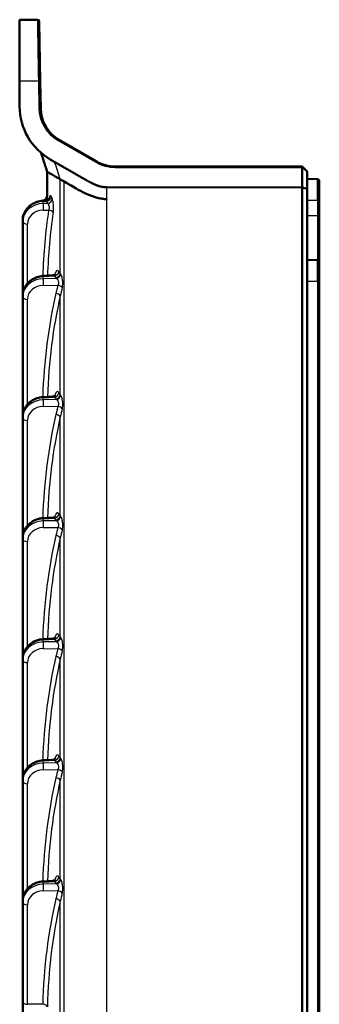
# Model space of a CAD drawing. Units: millimetres. Extents: x 1 to 1188, y 1 to 840.
# Drawn here: x 680 to 729, y 436 to 597 of the extents above; entities that cross this region are included whole.
import ezdxf

# ---------------------------------------------------------------- set-up
doc = ezdxf.new("R2010")
doc.units = ezdxf.units.MM
doc.layers.add('Sichtbar (ISO)', color=7, linetype='Continuous', lineweight=50)
doc.layers.add('Sichtbar schmal (ISO)', color=1, linetype='Continuous', lineweight=25)

msp = doc.modelspace()

# ---------------------------------------------------------------- linework, layer by layer
at = {"layer": 'Sichtbar (ISO)'}
for p, q in [((682.4, 597.44), (679.5, 597.44)), ((679.5, 587.44), (679.5, 597.44)), ((682.7, 597.15), (682.87, 587.3)), ((679.5, 583.26), (679.5, 587.44)), ((682.95, 582.9), (682.87, 587.3)), ((692.11, 574.24), (685.94, 577.81)), ((688.8, 572.11), (684.5, 574.6)), ((725.7, 573.44), (695.11, 573.44)), ((725.7, 573.44), (725.74, 573.4)), ((725.7, 569.98), (725.7, 573.29)), ((725.74, 573.4), (726.5, 572.64)), ((684, 572.58), (684, 567.92)), ((726.5, 572.64), (726.5, 569.77)), ((725.7, 569.98), (693.73, 570.06)), ((725.7, 301.9), (725.7, 569.98)), ((725.7, 569.98), (726.5, 569.77)), ((725.7, 569.98), (725.7, 569.98)), ((726.5, 571.44), (728.22, 571.35)), ((728.5, 571.05), (728.5, 567.94)), ((726.5, 569.77), (726.5, 302.12)), ((683.34, 567.85), (683.79, 567.87)), ((728.5, 565.44), (728.5, 567.94)), ((728.5, 557.8), (728.5, 565.44)), ((680, 564.66), (680, 564.42)), ((680, 564.42), (680, 552.35)), ((726.5, 558.19), (728.22, 558.1)), ((728.5, 557.8), (728.5, 554.69)), ((683.34, 555.54), (684.94, 555.64)), ((728.5, 317.19), (728.5, 554.69)), ((680, 552.35), (680, 552.11)), ((680, 552.11), (680, 532.55)), ((683.34, 535.74), (684.94, 535.84)), ((680, 532.55), (680, 532.31)), ((680, 532.31), (680, 512.75)), ((683.34, 515.94), (684.94, 516.04)), ((680, 512.75), (680, 512.51)), ((680, 512.51), (680, 492.95)), ((683.34, 496.14), (684.94, 496.24)), ((680, 492.95), (680, 492.71)), ((680, 492.71), (680, 473.15)), ((683.34, 476.34), (684.94, 476.44)), ((680, 473.15), (680, 472.91)), ((680, 472.91), (680, 453.35)), ((683.34, 456.54), (684.94, 456.64)), ((680, 453.35), (680, 453.11)), ((680, 453.11), (680, 436.84)), ((680, 436.84), (680, 435.04))]:
    msp.add_line(p, q, dxfattribs=at)
for centre, radius, start, end in [((682.4, 597.14), 0.3, 1, 90), ((689.5, 583.26), 10, 180, 240), ((688.94, 583), 6, 181, 240), ((-2230.57, -371.52), 3063.67, 18.00884420324649, 18.00884442531224), ((695.11, 579.44), 6, 240, 270), ((728.2, 571.05), 0.3, 0, 87), ((683.2, 568.64), 0.8, 274.4701, 0), ((728.2, 557.8), 0.3, 0, 87)]:
    msp.add_arc(centre, radius, start, end, dxfattribs=at)
msp.add_ellipse((725.99, 573.14), major_axis=(-0.244, 0.265), ratio=0.576281, start_param=0.027024, end_param=0.560146, dxfattribs=at)
for points, knots in [([(684, 572.57), (684, 572.57), (684, 572.57), (684, 572.57), (684, 572.57), (684, 572.57), (684, 572.57), (684, 572.58), (684, 572.58), (683.98, 572.64), (683.96, 572.71), (683.9, 572.88), (683.87, 572.98), (683.74, 573.37), (683.64, 573.67), (683.45, 574.25), (683.36, 574.54), (683.22, 574.98), (683.17, 575.13), (683.08, 575.41), (683.04, 575.54), (683, 575.66)], [0.0000219, 0.0000219, 0.0000219, 0.0000219, 0.0000524, 0.0000524, 0.0001215, 0.0001215, 0.000398, 0.000398, 0.0008233, 0.0008233, 0.0242802, 0.0242802, 0.0571656, 0.0571656, 0.1506384, 0.1506384, 0.2411878, 0.2411878, 0.2892072, 0.2892072, 0.3340338, 0.3340338, 0.3340338, 0.3340338]), ([(686.15, 571.34), (686.12, 571.35), (686.1, 571.37), (686.05, 571.4), (686.03, 571.41), (685.99, 571.44), (685.96, 571.45), (685.9, 571.48), (685.87, 571.51), (685.75, 571.57), (685.67, 571.62), (685.56, 571.68), (685.53, 571.69), (685.38, 571.78), (685.26, 571.85), (684.91, 572.06), (684.71, 572.17), (684.37, 572.36), (684.23, 572.44), (684.09, 572.52), (684.06, 572.54), (684.02, 572.57), (684.01, 572.57), (684.01, 572.58), (684.01, 572.58), (684, 572.58), (684, 572.58), (684, 572.58)], [-1.132065, -1.132065, -1.132065, -1.132065, -1.112513, -1.112513, -1.094245, -1.094245, -1.075066, -1.075066, -1.043584, -1.043584, -0.97269, -0.97269, -0.94398, -0.94398, -0.825765, -0.825765, -0.566863, -0.566863, -0.28277, -0.28277, -0.142868, -0.142868, -0.054274, -0.054274, -0.027453, -0.027453, -0.000001, -0.000001, -0.000001, -0.000001]), ([(693.73, 570.06), (693.58, 570.06), (693.43, 570.06), (693.05, 570.1), (692.85, 570.14), (692.47, 570.23), (692.29, 570.29), (691.8, 570.47), (691.56, 570.59), (691.42, 570.66), (691.36, 570.7), (691.24, 570.76), (691.16, 570.82), (691.05, 570.87), (691.03, 570.87), (690.92, 570.93), (690.68, 571.04), (690.16, 571.33), (689.89, 571.49), (689.38, 571.78), (689.31, 571.82), (688.97, 572.02), (688.91, 572.05), (688.8, 572.11)], [0.000001, 0.000001, 0.000001, 0.000001, 0.044749, 0.044749, 0.094515, 0.094515, 0.141094, 0.141094, 0.22531, 0.22531, 0.287508, 0.287508, 0.426227, 0.426227, 0.462113, 0.462113, 0.559874, 0.559874, 0.669131, 0.669131, 0.766307, 0.766307, 1.016737, 1.016737, 1.016737, 1.016737]), ([(686.77, 570.98), (686.73, 571), (686.69, 571.02), (686.57, 571.1), (686.52, 571.12), (686.37, 571.21), (686.26, 571.27), (686.15, 571.34)], [0.000001, 0.000001, 0.000001, 0.000001, 0.03291327, 0.03291327, 0.0536293, 0.0536293, 0.08449977, 0.08449977, 0.08449977, 0.08449977]), ([(693.73, 568.06), (693.72, 568.06), (693.72, 568.07), (693.71, 568.08), (693.71, 568.08), (693.71, 568.08), (693.7, 568.08), (693.7, 568.08), (693.7, 568.08), (693.7, 568.08), (693.7, 568.08), (693.7, 568.08), (693.7, 568.08), (693.69, 568.08), (693.69, 568.08), (693.67, 568.08), (693.65, 568.07), (693.6, 568.07), (693.57, 568.07), (693.5, 568.07), (693.45, 568.08), (693.38, 568.1), (693.33, 568.11), (693.16, 568.14), (693.05, 568.15), (692.59, 568.24), (692.3, 568.31), (691.39, 568.56), (690.81, 568.77), (689.67, 569.29), (689.18, 569.59), (688.35, 570.06), (687.99, 570.27), (687.48, 570.56), (687.3, 570.67), (686.94, 570.88), (686.82, 570.95), (686.77, 570.98)], [0.000001, 0.000001, 0.000001, 0.000001, 0.00243783, 0.00243783, 0.00351347, 0.00351347, 0.00390937, 0.00390937, 0.0042408, 0.0042408, 0.00460023, 0.00460023, 0.00509506, 0.00509506, 0.00638903, 0.00638903, 0.01102845, 0.01102845, 0.01494355, 0.01494355, 0.02026146, 0.02026146, 0.02289643, 0.02289643, 0.02426472, 0.02426472, 0.02688721, 0.02688721, 0.03244203, 0.03244203, 0.03866607, 0.03866607, 0.04426581, 0.04426581, 0.04757106, 0.04757106, 0.05190026, 0.05190026, 0.05190026, 0.05190026]), ([(683.34, 567.85), (682.99, 567.83), (682.65, 567.76), (682, 567.54), (681.69, 567.39), (681.13, 567), (680.88, 566.77), (680.46, 566.24), (680.29, 565.95), (680.06, 565.32), (680, 564.99), (680, 564.66)], [-1.527163, -1.527163, -1.527163, -1.527163, -1.22173, -1.22173, -0.916298, -0.916298, -0.610865, -0.610865, -0.305433, -0.305433, 0, 0, 0, 0]), ([(683.79, 567.87), (683.88, 567.88), (683.96, 567.9), (684.11, 567.96), (684.17, 568), (684.26, 568.08), (684.3, 568.12), (684.34, 568.18), (684.36, 568.2), (684.37, 568.23), (684.38, 568.24), (684.38, 568.25), (684.38, 568.25), (684.38, 568.25)], [0.08481991, 0.08481991, 0.08481991, 0.08481991, 0.09548543, 0.09548543, 0.10708422, 0.10708422, 0.12019692, 0.12019692, 0.13333413, 0.13333413, 0.1471559, 0.1471559, 0.15463972, 0.15463972, 0.15463972, 0.15463972]), ([(683.34, 555.54), (682.99, 555.52), (682.65, 555.45), (682, 555.23), (681.69, 555.08), (681.13, 554.69), (680.88, 554.46), (680.46, 553.93), (680.29, 553.64), (680.06, 553.01), (680, 552.68), (680, 552.35)], [-1.527163, -1.527163, -1.527163, -1.527163, -1.22173, -1.22173, -0.916298, -0.916298, -0.610865, -0.610865, -0.305433, -0.305433, 0, 0, 0, 0]), ([(684.94, 555.64), (685.03, 555.64), (685.11, 555.67), (685.24, 555.73), (685.28, 555.76), (685.32, 555.81), (685.33, 555.82), (685.34, 555.83), (685.34, 555.83), (685.34, 555.83)], [0.08771539, 0.08771539, 0.08771539, 0.08771539, 0.11266813, 0.11266813, 0.13702455, 0.13702455, 0.1587586, 0.1587586, 0.16772119, 0.16772119, 0.16772119, 0.16772119]), ([(683.34, 535.74), (682.99, 535.72), (682.65, 535.65), (682, 535.43), (681.69, 535.28), (681.13, 534.89), (680.88, 534.66), (680.46, 534.13), (680.29, 533.84), (680.06, 533.21), (680, 532.88), (680, 532.55)], [-1.527163, -1.527163, -1.527163, -1.527163, -1.22173, -1.22173, -0.916298, -0.916298, -0.610865, -0.610865, -0.305433, -0.305433, 0, 0, 0, 0]), ([(684.94, 535.84), (685.03, 535.84), (685.11, 535.87), (685.24, 535.93), (685.28, 535.96), (685.32, 536.01), (685.33, 536.02), (685.34, 536.03), (685.34, 536.03), (685.34, 536.03)], [0.08771539, 0.08771539, 0.08771539, 0.08771539, 0.11266813, 0.11266813, 0.13702455, 0.13702455, 0.1587586, 0.1587586, 0.16772119, 0.16772119, 0.16772119, 0.16772119]), ([(683.34, 515.94), (682.99, 515.92), (682.65, 515.85), (682, 515.63), (681.69, 515.48), (681.13, 515.09), (680.88, 514.86), (680.46, 514.33), (680.29, 514.04), (680.06, 513.41), (680, 513.08), (680, 512.75)], [-1.527163, -1.527163, -1.527163, -1.527163, -1.22173, -1.22173, -0.916298, -0.916298, -0.610865, -0.610865, -0.305433, -0.305433, 0, 0, 0, 0]), ([(684.94, 516.04), (685.03, 516.04), (685.11, 516.07), (685.24, 516.13), (685.28, 516.16), (685.32, 516.21), (685.33, 516.22), (685.34, 516.23), (685.34, 516.23), (685.34, 516.23)], [0.08771539, 0.08771539, 0.08771539, 0.08771539, 0.11266813, 0.11266813, 0.13702455, 0.13702455, 0.1587586, 0.1587586, 0.16772119, 0.16772119, 0.16772119, 0.16772119]), ([(683.34, 496.14), (682.99, 496.12), (682.65, 496.05), (682, 495.83), (681.69, 495.68), (681.13, 495.29), (680.88, 495.06), (680.46, 494.53), (680.29, 494.24), (680.06, 493.61), (680, 493.28), (680, 492.95)], [-1.527163, -1.527163, -1.527163, -1.527163, -1.22173, -1.22173, -0.916298, -0.916298, -0.610865, -0.610865, -0.305433, -0.305433, 0, 0, 0, 0]), ([(684.94, 496.24), (685.03, 496.24), (685.11, 496.27), (685.24, 496.33), (685.28, 496.36), (685.32, 496.41), (685.33, 496.42), (685.34, 496.43), (685.34, 496.43), (685.34, 496.43)], [0.08771539, 0.08771539, 0.08771539, 0.08771539, 0.11266813, 0.11266813, 0.13702455, 0.13702455, 0.1587586, 0.1587586, 0.16772119, 0.16772119, 0.16772119, 0.16772119]), ([(684.94, 476.44), (685.03, 476.44), (685.11, 476.47), (685.24, 476.53), (685.28, 476.56), (685.32, 476.61), (685.33, 476.62), (685.34, 476.63), (685.34, 476.63), (685.34, 476.63)], [0.08771539, 0.08771539, 0.08771539, 0.08771539, 0.11266813, 0.11266813, 0.13702455, 0.13702455, 0.1587586, 0.1587586, 0.16772119, 0.16772119, 0.16772119, 0.16772119]), ([(683.34, 476.34), (682.99, 476.32), (682.65, 476.25), (682, 476.03), (681.69, 475.88), (681.13, 475.49), (680.88, 475.26), (680.46, 474.73), (680.29, 474.44), (680.06, 473.81), (680, 473.48), (680, 473.15)], [-1.527163, -1.527163, -1.527163, -1.527163, -1.22173, -1.22173, -0.916298, -0.916298, -0.610865, -0.610865, -0.305433, -0.305433, 0, 0, 0, 0]), ([(683.34, 456.54), (682.99, 456.52), (682.65, 456.45), (682, 456.23), (681.69, 456.08), (681.13, 455.69), (680.88, 455.46), (680.46, 454.93), (680.29, 454.64), (680.06, 454.01), (680, 453.68), (680, 453.35)], [-1.527163, -1.527163, -1.527163, -1.527163, -1.22173, -1.22173, -0.916298, -0.916298, -0.610865, -0.610865, -0.305433, -0.305433, 0, 0, 0, 0]), ([(684.94, 456.64), (685.03, 456.64), (685.11, 456.67), (685.24, 456.73), (685.28, 456.76), (685.32, 456.81), (685.33, 456.82), (685.34, 456.83), (685.34, 456.83), (685.34, 456.83)], [0.08771539, 0.08771539, 0.08771539, 0.08771539, 0.11266813, 0.11266813, 0.13702455, 0.13702455, 0.1587586, 0.1587586, 0.16772119, 0.16772119, 0.16772119, 0.16772119])]:
    msp.add_open_spline(points, degree=3, knots=knots, dxfattribs=at)
at = {"layer": 'Sichtbar schmal (ISO)'}
for p, q in [((679.5, 587.44), (682.56, 587.44)), ((682.56, 587.44), (682.63, 583.04)), ((685.78, 577.7), (691.95, 574.14)), ((695.1, 573.29), (725.7, 573.29)), ((686.15, 555.92), (686.15, 571.34)), ((686.77, 300.91), (686.77, 570.98)), ((693.73, 568.06), (693.73, 570.06)), ((728.22, 567.94), (728.22, 571.35)), ((683.35, 567.74), (683.94, 567.78)), ((683.35, 567.39), (683.35, 567.74)), ((684.09, 567.41), (683.35, 567.39)), ((693.73, 303.83), (693.73, 568.06)), ((726.5, 567.94), (728.22, 567.94)), ((728.5, 567.94), (728.22, 567.94)), ((728.22, 567.94), (728.22, 565.44)), ((683.35, 566.3), (684.24, 566.32)), ((726.5, 565.44), (728.22, 565.44)), ((728.5, 565.44), (728.22, 565.44)), ((728.22, 565.44), (728.22, 558.1)), ((680.77, 554.32), (680.77, 564.02)), ((728.22, 554.69), (728.22, 558.1)), ((683.35, 555.43), (685.22, 555.54)), ((683.35, 555.09), (683.35, 555.43)), ((685.51, 555.12), (683.35, 555.09)), ((683.35, 553.99), (685.76, 554.03)), ((726.5, 554.69), (728.22, 554.69)), ((728.5, 554.69), (728.22, 554.69)), ((728.22, 554.69), (728.22, 317.19)), ((686.15, 536.12), (686.15, 552.3)), ((680.77, 534.52), (680.77, 551.71)), ((683.35, 535.63), (685.22, 535.74)), ((683.35, 535.29), (683.35, 535.63)), ((685.51, 535.32), (683.35, 535.29)), ((683.35, 534.19), (685.76, 534.23)), ((680.77, 514.72), (680.77, 531.91)), ((686.15, 516.32), (686.15, 532.5)), ((683.35, 515.83), (685.22, 515.94)), ((683.35, 515.49), (683.35, 515.83)), ((685.51, 515.52), (683.35, 515.49)), ((683.35, 514.39), (685.76, 514.43)), ((680.77, 494.92), (680.77, 512.11)), ((686.15, 496.52), (686.15, 512.7)), ((683.35, 496.03), (685.22, 496.14)), ((683.35, 495.69), (683.35, 496.03)), ((685.51, 495.72), (683.35, 495.69)), ((683.35, 494.59), (685.76, 494.63)), ((686.15, 476.72), (686.15, 492.9)), ((680.77, 475.12), (680.77, 492.31)), ((683.35, 476.23), (685.22, 476.34)), ((683.35, 475.89), (683.35, 476.23)), ((685.51, 475.92), (683.35, 475.89)), ((683.35, 474.79), (685.76, 474.83)), ((680.77, 455.32), (680.77, 472.51)), ((686.15, 456.92), (686.15, 473.1)), ((683.35, 456.43), (685.22, 456.54)), ((683.35, 456.09), (683.35, 456.43)), ((685.51, 456.12), (683.35, 456.09)), ((683.35, 454.99), (685.76, 455.03)), ((680.77, 436.44), (680.77, 452.71)), ((686.15, 418.58), (686.15, 453.3)), ((683.27, 436.44), (680.77, 436.44))]:
    msp.add_line(p, q, dxfattribs=at)
for centre, start, end in [((688.93, 583.15), 181, 240), ((695.1, 579.59), 240, 270)]:
    msp.add_arc(centre, 6.3, start, end, dxfattribs=at)
for centre, major_axis, ratio, start_param, end_param in [((682.74, 577.44), (0.34, -20), 0.000765, 3.14158, 4.188777), ((682.57, 587.29), (0.3, 0.005), 0.501009, 0, 1.606225), ((682.65, 582.89), (0.3, 0.005), 0.501009, 0, 1.606225), ((685.79, 577.55), (0.15, 0.26), 0.316167, 0, 1.147317), ((691.96, 573.99), (0.15, 0.26), 0.316167, 0, 1.147317), ((695.11, 573.14), (0, 0.3), 0.050985, 0, 1.047198), ((683.2, 568.43), (0.8, 0), 0.866025, 5.345709, 6.283185), ((683.91, 568.47), (-0.747, -0.287), 0.854924, 1.297672, 2.719021), ((714, 573.77), (-29.97, -2.39), 0.590314, 0.167417, 0.189223), ((683.5, 564.72), (-3.49, -0.23), 0.865047, 4.698012, 6.225175), ((683.5, 564.36), (-3.49, 0.23), 0.865047, 4.814032, 6.341195), ((683.39, 566.7), (0.013, -0.8), 0.059529, 3.665667, 5.23456), ((683.39, 567.05), (-0.048, 0.799), 0.015951, 5.760063, 6.283185), ((714.04, 573.08), (30.77, 2.32), 0.575162, 3.312589, 3.334395), ((683.2, 568.08), (0.8, 0), 0.866025, 6.03125, 6.283185), ((684.06, 568.1), (-0.736, -0.313), 0.852061, 1.267324, 2.678143), ((683.47, 563.96), (-2.69, 0.23), 0.864387, 4.830936, 6.358099), ((714.04, 550.2), (-2.32, 53.4), 0.575162, 1.239386, 1.44583), ((714, 549.8), (-2.2, 53.4), 0.560275, 1.241249, 1.439288), ((684.21, 565.92), (0.791, -0.121), 0.500634, 0.296935, 1.603323), ((680.8, 564.42), (-0.8, 0), 0.5, 0, 1.527163), ((683.39, 554.74), (-0.048, 0.799), 0.015951, 5.760063, 6.283185), ((685.18, 556.24), (0.663, 0.447), 0.829404, 4.248154, 5.600298), ((714.04, 563.27), (30.77, 2.32), 0.575162, 3.458477, 3.478458), ((685.4, 555.92), (0.65, 0.466), 0.82472, 4.22438, 5.567306), ((685.48, 555.81), (0.649, 0.468), 0.824161, 4.221674, 5.563539), ((714, 563.96), (-29.97, -2.39), 0.590314, 0.313305, 0.333286), ((766, 578.58), (-85.91, -6.61), 0.58045, 0.335649, 0.337957), ((683.5, 552.41), (-3.49, -0.23), 0.865047, 4.698012, 6.225175), ((683.5, 552.06), (-3.49, 0.23), 0.865047, 4.814032, 6.341195), ((683.47, 551.66), (-2.69, 0.23), 0.864387, 4.830936, 6.358099), ((683.39, 554.39), (0.013, -0.8), 0.059529, 3.665667, 5.23456), ((766.04, 577.89), (86.72, 6.55), 0.575162, 3.478458, 3.480766), ((766.04, 489.86), (-6.53, 150.49), 0.575162, 1.105442, 1.115208), ((685.72, 553.63), (-0.777, 0.188), 0.497154, 3.595181, 4.787725), ((714.04, 530.4), (-2.32, 53.4), 0.575162, 1.115208, 1.44583), ((714, 530), (-2.2, 53.4), 0.560275, 1.117071, 1.439288), ((685.4, 552.3), (0.779, -0.183), 0.497514, 0.442129, 1.642914), ((766, 489.46), (-6.41, 150.49), 0.56988, 1.10612, 1.115885), ((680.8, 552.11), (-0.8, 0), 0.5, 0, 1.527163), ((685.18, 536.44), (0.663, 0.447), 0.829404, 4.248154, 5.600298), ((714, 544.16), (-29.97, -2.39), 0.590314, 0.313305, 0.333286), ((683.5, 532.61), (-3.49, -0.23), 0.865047, 4.698012, 6.225175), ((683.5, 532.26), (-3.49, 0.23), 0.865047, 4.814032, 6.341195), ((683.39, 534.59), (0.013, -0.8), 0.059529, 3.665667, 5.23456), ((683.39, 534.94), (-0.048, 0.799), 0.015951, 5.760063, 6.283185), ((714.04, 543.47), (30.77, 2.32), 0.575162, 3.458477, 3.478458), ((685.4, 536.12), (0.65, 0.466), 0.82472, 4.22438, 5.567306), ((766.04, 558.09), (86.72, 6.55), 0.575162, 3.478458, 3.480766), ((685.48, 536.01), (0.649, 0.468), 0.824161, 4.221674, 5.563539), ((766, 558.78), (-85.91, -6.61), 0.58045, 0.335649, 0.337957), ((683.47, 531.86), (-2.69, 0.23), 0.864387, 4.830936, 6.358099), ((766.04, 470.06), (-6.53, 150.49), 0.575162, 1.105442, 1.115208), ((685.72, 533.83), (-0.777, 0.188), 0.497154, 3.595181, 4.787725), ((766, 469.66), (-6.41, 150.49), 0.56988, 1.10612, 1.115885), ((680.8, 532.31), (-0.8, 0), 0.5, 0, 1.527163), ((714.04, 510.6), (-2.32, 53.4), 0.575162, 1.115208, 1.44583), ((714, 510.2), (-2.2, 53.4), 0.560275, 1.117071, 1.439288), ((685.4, 532.5), (0.779, -0.183), 0.497514, 0.442129, 1.642914), ((683.5, 512.81), (-3.49, -0.23), 0.865047, 4.698012, 6.225175), ((683.5, 512.46), (-3.49, 0.23), 0.865047, 4.814032, 6.341195), ((683.39, 514.79), (0.013, -0.8), 0.059529, 3.665667, 5.23456), ((683.39, 515.14), (-0.048, 0.799), 0.015951, 5.760063, 6.283185), ((685.18, 516.64), (0.663, 0.447), 0.829404, 4.248154, 5.600298), ((714.04, 523.67), (30.77, 2.32), 0.575162, 3.458477, 3.478458), ((685.4, 516.32), (0.65, 0.466), 0.82472, 4.22438, 5.567306), ((766.04, 538.29), (86.72, 6.55), 0.575162, 3.478458, 3.480766), ((685.48, 516.21), (0.649, 0.468), 0.824161, 4.221674, 5.563539), ((714, 524.36), (-29.97, -2.39), 0.590314, 0.313305, 0.333286), ((766, 538.98), (-85.91, -6.61), 0.58045, 0.335649, 0.337957), ((683.47, 512.06), (-2.69, 0.23), 0.864387, 4.830936, 6.358099), ((766.04, 450.26), (-6.53, 150.49), 0.575162, 1.105442, 1.115208), ((685.72, 514.03), (-0.777, 0.188), 0.497154, 3.595181, 4.787725), ((766, 449.86), (-6.41, 150.49), 0.56988, 1.10612, 1.115885), ((680.8, 512.51), (-0.8, 0), 0.5, 0, 1.527163), ((714.04, 490.8), (-2.32, 53.4), 0.575162, 1.115208, 1.44583), ((714, 490.4), (-2.2, 53.4), 0.560275, 1.117071, 1.439288), ((685.4, 512.7), (0.779, -0.183), 0.497514, 0.442129, 1.642914), ((683.5, 493.01), (-3.49, -0.23), 0.865047, 4.698012, 6.225175), ((683.39, 495.34), (-0.048, 0.799), 0.015951, 5.760063, 6.283185), ((685.18, 496.84), (0.663, 0.447), 0.829404, 4.248154, 5.600298), ((714.04, 503.87), (30.77, 2.32), 0.575162, 3.458477, 3.478458), ((685.4, 496.52), (0.65, 0.466), 0.82472, 4.22438, 5.567306), ((685.48, 496.41), (0.649, 0.468), 0.824161, 4.221674, 5.563539), ((714, 504.56), (-29.97, -2.39), 0.590314, 0.313305, 0.333286), ((766, 519.18), (-85.91, -6.61), 0.58045, 0.335649, 0.337957), ((683.5, 492.66), (-3.49, 0.23), 0.865047, 4.814032, 6.341195), ((683.47, 492.26), (-2.69, 0.23), 0.864387, 4.830936, 6.358099), ((683.39, 494.99), (0.013, -0.8), 0.059529, 3.665667, 5.23456), ((766.04, 518.49), (86.72, 6.55), 0.575162, 3.478458, 3.480766), ((766.04, 430.46), (-6.53, 150.49), 0.575162, 1.105442, 1.115208), ((685.72, 494.23), (0.777, -0.188), 0.497154, 0.453588, 1.646132), ((680.8, 492.71), (-0.8, 0), 0.5, 0, 1.527163), ((714.04, 471), (-2.32, 53.4), 0.575162, 1.115208, 1.44583), ((714, 470.6), (-2.2, 53.4), 0.560275, 1.117071, 1.439288), ((685.4, 492.9), (0.779, -0.183), 0.497514, 0.442129, 1.642914), ((766, 430.06), (-6.41, 150.49), 0.56988, 1.10612, 1.115885), ((685.18, 477.04), (0.663, 0.447), 0.829404, 4.248154, 5.600298), ((685.4, 476.72), (-0.65, -0.466), 0.82472, 1.082788, 2.425713), ((685.48, 476.61), (0.649, 0.468), 0.824161, 4.221674, 5.563539), ((714, 484.76), (-29.97, -2.39), 0.590314, 0.313305, 0.333286), ((766, 499.38), (-85.91, -6.61), 0.58045, 0.335649, 0.337957), ((683.5, 473.21), (-3.49, -0.23), 0.865047, 4.698012, 6.225175), ((683.5, 472.86), (-3.49, 0.23), 0.865047, 4.814032, 6.341195), ((683.39, 475.19), (0.013, -0.8), 0.059529, 3.665667, 5.23456), ((683.39, 475.54), (-0.048, 0.799), 0.015951, 5.760063, 6.283185), ((714.04, 484.07), (30.77, 2.32), 0.575162, 3.458477, 3.478458), ((766.04, 498.69), (86.72, 6.55), 0.575162, 3.478458, 3.480766), ((683.47, 472.46), (-2.69, 0.23), 0.864387, 4.830936, 6.358099), ((714.04, 451.2), (-2.32, 53.4), 0.575162, 1.115208, 1.44583), ((766.04, 410.66), (-6.53, 150.49), 0.575162, 1.105442, 1.115208), ((685.4, 473.1), (0.779, -0.183), 0.497514, 0.442129, 1.642914), ((685.72, 474.43), (0.777, -0.188), 0.497154, 0.453588, 1.646132), ((766, 410.26), (-6.41, 150.49), 0.56988, 1.10612, 1.115885), ((680.8, 472.91), (-0.8, 0), 0.5, 0, 1.527163), ((714, 450.8), (-2.2, 53.4), 0.560275, 1.117071, 1.439288), ((683.5, 453.41), (-3.49, -0.23), 0.865047, 4.698012, 6.225175), ((683.5, 453.06), (-3.49, 0.23), 0.865047, 4.814032, 6.341195), ((683.39, 455.39), (-0.013, 0.8), 0.059529, 0.524074, 2.092968), ((683.39, 455.74), (-0.048, 0.799), 0.015951, 5.760063, 6.283185), ((685.18, 457.24), (0.663, 0.447), 0.829404, 4.248154, 5.600298), ((714.04, 464.27), (30.77, 2.32), 0.575162, 3.458477, 3.478458), ((685.4, 456.92), (0.65, 0.466), 0.82472, 4.22438, 5.567306), ((766.04, 478.89), (86.72, 6.55), 0.575162, 3.478458, 3.480766), ((685.48, 456.81), (0.649, 0.468), 0.824161, 4.221674, 5.563539), ((714, 464.96), (-29.97, -2.39), 0.590314, 0.313305, 0.333286), ((766, 479.58), (-85.91, -6.61), 0.58045, 0.335649, 0.337957), ((683.47, 452.66), (-2.69, 0.23), 0.864387, 4.830936, 6.358099), ((766.04, 390.86), (-6.53, 150.49), 0.575162, 1.105442, 1.115208), ((685.72, 454.63), (-0.777, 0.188), 0.497154, 3.595181, 4.787725), ((766, 390.46), (-6.41, 150.49), 0.56988, 1.10612, 1.115885), ((680.8, 453.11), (-0.8, 0), 0.5, 0, 1.527163), ((714.04, 431.4), (-2.32, 53.4), 0.575162, 1.115208, 1.451379), ((714, 431), (-2.2, 53.4), 0.560275, 1.117071, 1.453242), ((685.4, 453.3), (0.779, -0.183), 0.497514, 0.442129, 1.642914), ((680.8, 436.84), (-0.8, 0), 0.5, 0, 1.527163), ((683.23, 436.04), (0.8, -0.02), 0.500713, 0.050929, 1.539931)]:
    msp.add_ellipse(centre, major_axis=major_axis, ratio=ratio, start_param=start_param, end_param=end_param, dxfattribs=at)
msp.add_open_spline([(686.15, 571.34), (685.84, 572.29), (685.52, 573.24), (685.22, 574.18)], degree=3, dxfattribs=at)
for points, knots in [([(684.69, 568.47), (684.66, 568.56), (684.62, 568.62), (684.53, 568.7), (684.48, 568.67), (684.4, 568.48), (684.37, 568.35), (684.34, 568.18)], [0, 0, 0, 0, 0.0551343, 0.0551343, 0.1433493, 0.1433493, 0.2138862, 0.2138862, 0.2138862, 0.2138862]), ([(683.79, 567.87), (683.81, 567.88), (683.83, 567.87), (683.88, 567.85), (683.91, 567.82), (683.94, 567.78)], [-0.08481991, -0.08481991, -0.08481991, -0.08481991, -0.05513434, -0.05513434, 0, 0, 0, 0]), ([(684.09, 567.41), (684.11, 567.38), (684.13, 567.36), (684.21, 567.25), (684.26, 567.14), (684.31, 566.91), (684.32, 566.8), (684.31, 566.61), (684.3, 566.53), (684.27, 566.41), (684.26, 566.36), (684.24, 566.32)], [-0.2536643, -0.2536643, -0.2536643, -0.2536643, -0.2269561, -0.2269561, -0.1438454, -0.1438454, -0.0799141, -0.0799141, -0.0307362, -0.0307362, 0, 0, 0, 0]), ([(684.98, 565.92), (685, 566), (685.01, 566.1), (685.03, 566.35), (685.04, 566.51), (685.04, 566.89), (685.03, 567.1), (684.98, 567.56), (684.94, 567.78), (684.87, 568.01), (684.86, 568.06), (684.84, 568.1)], [0, 0, 0, 0, 0.0307362, 0.0307362, 0.0799141, 0.0799141, 0.1438454, 0.1438454, 0.2269561, 0.2269561, 0.2536643, 0.2536643, 0.2536643, 0.2536643]), ([(684.94, 555.64), (685, 555.64), (685.05, 555.63), (685.14, 555.59), (685.18, 555.57), (685.22, 555.54)], [-0.08771539, -0.08771539, -0.08771539, -0.08771539, -0.03595186, -0.03595186, 0, 0, 0, 0]), ([(685.93, 556.24), (685.89, 556.29), (685.86, 556.34), (685.71, 556.46), (685.6, 556.46), (685.43, 556.28), (685.36, 556.15), (685.28, 555.91), (685.26, 555.83), (685.25, 555.74)], [0, 0, 0, 0, 0.0359519, 0.0359519, 0.1362155, 0.1362155, 0.2133414, 0.2133414, 0.2457068, 0.2457068, 0.2457068, 0.2457068]), ([(686.46, 553.63), (686.48, 553.72), (686.5, 553.81), (686.54, 554.05), (686.55, 554.21), (686.56, 554.57), (686.54, 554.78), (686.47, 555.23), (686.41, 555.45), (686.3, 555.69), (686.26, 555.76), (686.22, 555.81)], [0, 0, 0, 0, 0.029952, 0.029952, 0.0778751, 0.0778751, 0.1401752, 0.1401752, 0.2211654, 0.2211654, 0.2570478, 0.2570478, 0.2570478, 0.2570478]), ([(685.51, 555.12), (685.56, 555.09), (685.6, 555.06), (685.72, 554.94), (685.78, 554.83), (685.85, 554.61), (685.87, 554.5), (685.86, 554.32), (685.84, 554.24), (685.8, 554.12), (685.78, 554.08), (685.76, 554.03)], [-0.2570478, -0.2570478, -0.2570478, -0.2570478, -0.2211654, -0.2211654, -0.1401752, -0.1401752, -0.0778751, -0.0778751, -0.029952, -0.029952, 0, 0, 0, 0]), ([(685.93, 536.44), (685.89, 536.49), (685.86, 536.54), (685.71, 536.66), (685.6, 536.66), (685.43, 536.48), (685.36, 536.35), (685.28, 536.11), (685.26, 536.03), (685.25, 535.94)], [0, 0, 0, 0, 0.0359519, 0.0359519, 0.1362155, 0.1362155, 0.2133414, 0.2133414, 0.2457068, 0.2457068, 0.2457068, 0.2457068]), ([(684.94, 535.84), (685, 535.84), (685.05, 535.83), (685.14, 535.79), (685.18, 535.77), (685.22, 535.74)], [-0.08771539, -0.08771539, -0.08771539, -0.08771539, -0.03595186, -0.03595186, 0, 0, 0, 0]), ([(685.51, 535.32), (685.56, 535.29), (685.6, 535.26), (685.72, 535.14), (685.78, 535.03), (685.85, 534.81), (685.87, 534.7), (685.86, 534.52), (685.84, 534.44), (685.8, 534.32), (685.78, 534.28), (685.76, 534.23)], [-0.2570478, -0.2570478, -0.2570478, -0.2570478, -0.2211654, -0.2211654, -0.1401752, -0.1401752, -0.0778751, -0.0778751, -0.029952, -0.029952, 0, 0, 0, 0]), ([(686.46, 533.83), (686.48, 533.92), (686.5, 534.01), (686.54, 534.25), (686.55, 534.41), (686.56, 534.77), (686.54, 534.98), (686.47, 535.43), (686.41, 535.65), (686.3, 535.89), (686.26, 535.96), (686.22, 536.01)], [0, 0, 0, 0, 0.029952, 0.029952, 0.0778751, 0.0778751, 0.1401752, 0.1401752, 0.2211654, 0.2211654, 0.2570478, 0.2570478, 0.2570478, 0.2570478]), ([(685.93, 516.64), (685.89, 516.69), (685.86, 516.74), (685.71, 516.86), (685.6, 516.86), (685.43, 516.68), (685.36, 516.55), (685.28, 516.31), (685.26, 516.23), (685.25, 516.14)], [0, 0, 0, 0, 0.0359519, 0.0359519, 0.1362155, 0.1362155, 0.2133414, 0.2133414, 0.2457068, 0.2457068, 0.2457068, 0.2457068]), ([(684.94, 516.04), (685, 516.04), (685.05, 516.03), (685.14, 515.99), (685.18, 515.97), (685.22, 515.94)], [-0.08771539, -0.08771539, -0.08771539, -0.08771539, -0.03595186, -0.03595186, 0, 0, 0, 0]), ([(685.51, 515.52), (685.56, 515.49), (685.6, 515.46), (685.72, 515.34), (685.78, 515.23), (685.85, 515.01), (685.87, 514.9), (685.86, 514.72), (685.84, 514.64), (685.8, 514.52), (685.78, 514.48), (685.76, 514.43)], [-0.2570478, -0.2570478, -0.2570478, -0.2570478, -0.2211654, -0.2211654, -0.1401752, -0.1401752, -0.0778751, -0.0778751, -0.029952, -0.029952, 0, 0, 0, 0]), ([(686.46, 514.03), (686.48, 514.12), (686.5, 514.21), (686.54, 514.45), (686.55, 514.61), (686.56, 514.97), (686.54, 515.18), (686.47, 515.63), (686.41, 515.85), (686.3, 516.09), (686.26, 516.16), (686.22, 516.21)], [0, 0, 0, 0, 0.029952, 0.029952, 0.0778751, 0.0778751, 0.1401752, 0.1401752, 0.2211654, 0.2211654, 0.2570478, 0.2570478, 0.2570478, 0.2570478]), ([(684.94, 496.24), (685, 496.24), (685.05, 496.23), (685.14, 496.19), (685.18, 496.17), (685.22, 496.14)], [-0.08771539, -0.08771539, -0.08771539, -0.08771539, -0.03595186, -0.03595186, 0, 0, 0, 0]), ([(685.93, 496.84), (685.89, 496.89), (685.86, 496.94), (685.71, 497.06), (685.6, 497.06), (685.43, 496.88), (685.36, 496.75), (685.28, 496.51), (685.26, 496.43), (685.25, 496.34)], [0, 0, 0, 0, 0.0359519, 0.0359519, 0.1362155, 0.1362155, 0.2133414, 0.2133414, 0.2457068, 0.2457068, 0.2457068, 0.2457068]), ([(686.46, 494.23), (686.54, 494.56), (686.57, 494.97), (686.52, 495.63), (686.46, 495.89), (686.34, 496.22), (686.28, 496.33), (686.22, 496.41)], [0, 0, 0, 0, 0.1161221, 0.1161221, 0.202846, 0.202846, 0.2570485, 0.2570485, 0.2570485, 0.2570485]), ([(685.51, 495.72), (685.58, 495.68), (685.64, 495.63), (685.77, 495.46), (685.83, 495.33), (685.88, 495), (685.85, 494.8), (685.76, 494.63)], [-0.2570485, -0.2570485, -0.2570485, -0.2570485, -0.202846, -0.202846, -0.1161221, -0.1161221, 0, 0, 0, 0]), ([(685.93, 477.04), (685.89, 477.09), (685.86, 477.14), (685.71, 477.26), (685.6, 477.26), (685.43, 477.08), (685.36, 476.95), (685.28, 476.71), (685.26, 476.63), (685.25, 476.54)], [0, 0, 0, 0, 0.0359519, 0.0359519, 0.1362155, 0.1362155, 0.2133414, 0.2133414, 0.2457068, 0.2457068, 0.2457068, 0.2457068]), ([(686.46, 474.43), (686.54, 474.76), (686.57, 475.17), (686.52, 475.83), (686.46, 476.09), (686.34, 476.42), (686.28, 476.53), (686.22, 476.61)], [0, 0, 0, 0, 0.1161221, 0.1161221, 0.202846, 0.202846, 0.2570485, 0.2570485, 0.2570485, 0.2570485]), ([(684.94, 476.44), (685, 476.44), (685.05, 476.43), (685.14, 476.39), (685.18, 476.37), (685.22, 476.34)], [-0.08771539, -0.08771539, -0.08771539, -0.08771539, -0.03595186, -0.03595186, 0, 0, 0, 0]), ([(685.51, 475.92), (685.58, 475.88), (685.64, 475.83), (685.77, 475.66), (685.83, 475.53), (685.88, 475.2), (685.85, 475), (685.76, 474.83)], [-0.2570485, -0.2570485, -0.2570485, -0.2570485, -0.202846, -0.202846, -0.1161221, -0.1161221, 0, 0, 0, 0]), ([(685.93, 457.24), (685.89, 457.29), (685.86, 457.34), (685.71, 457.46), (685.6, 457.46), (685.43, 457.28), (685.36, 457.15), (685.28, 456.91), (685.26, 456.83), (685.25, 456.74)], [0, 0, 0, 0, 0.0359519, 0.0359519, 0.1362155, 0.1362155, 0.2133414, 0.2133414, 0.2457068, 0.2457068, 0.2457068, 0.2457068]), ([(684.94, 456.64), (685, 456.64), (685.05, 456.63), (685.14, 456.59), (685.18, 456.57), (685.22, 456.54)], [-0.08771539, -0.08771539, -0.08771539, -0.08771539, -0.03595186, -0.03595186, 0, 0, 0, 0]), ([(685.51, 456.12), (685.56, 456.09), (685.6, 456.06), (685.72, 455.94), (685.78, 455.83), (685.85, 455.61), (685.87, 455.5), (685.86, 455.32), (685.84, 455.24), (685.8, 455.12), (685.78, 455.08), (685.76, 455.03)], [-0.2570478, -0.2570478, -0.2570478, -0.2570478, -0.2211654, -0.2211654, -0.1401752, -0.1401752, -0.0778751, -0.0778751, -0.029952, -0.029952, 0, 0, 0, 0]), ([(686.46, 454.63), (686.48, 454.72), (686.5, 454.81), (686.54, 455.05), (686.55, 455.21), (686.56, 455.57), (686.54, 455.78), (686.47, 456.23), (686.41, 456.45), (686.3, 456.69), (686.26, 456.76), (686.22, 456.81)], [0, 0, 0, 0, 0.029952, 0.029952, 0.0778751, 0.0778751, 0.1401752, 0.1401752, 0.2211654, 0.2211654, 0.2570478, 0.2570478, 0.2570478, 0.2570478])]:
    msp.add_open_spline(points, degree=3, knots=knots, dxfattribs=at)

doc.saveas('drawing.dxf')
